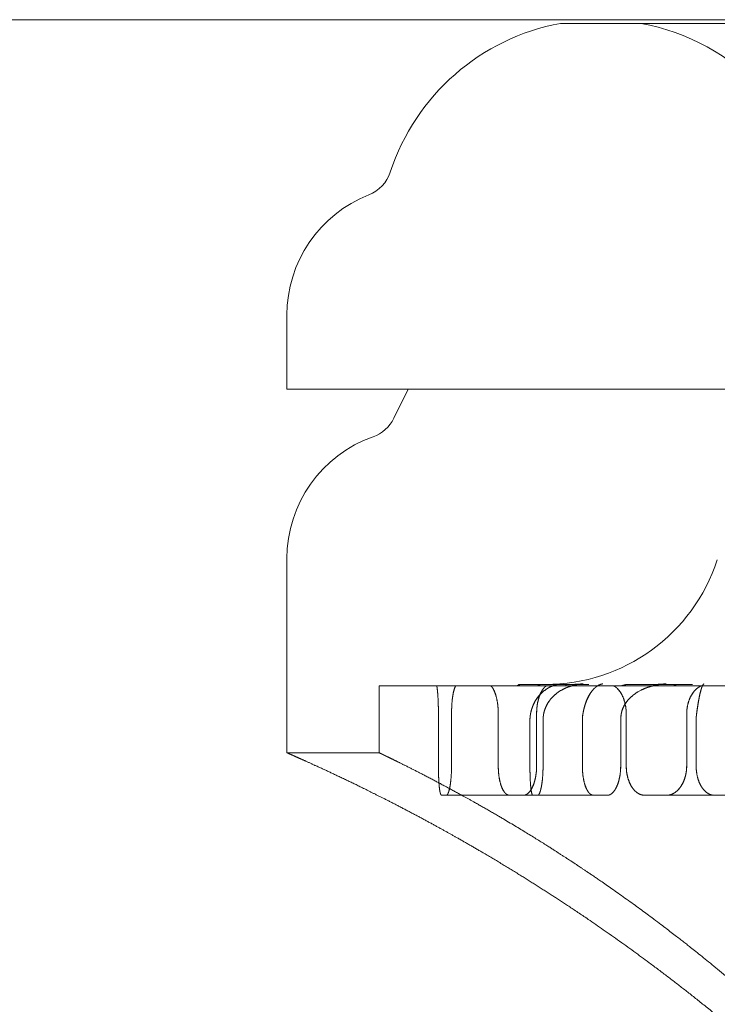
# Model space of a CAD drawing. Units: metres. Extents: x 0 to 80.8, y 0 to 8.
# Drawn here: x 12.2 to 12.2, y 1.6 to 1.7 of the extents above; entities that cross this region are included whole.
import ezdxf

# ---------------------------------------------------------------- set-up
doc = ezdxf.new("R2010")
doc.units = ezdxf.units.M
doc.header["$LTSCALE"] = 0.2
doc.layers.add("vifian'frame 2D", color=7, linetype='Continuous', lineweight=0)

msp = doc.modelspace()

# ---------------------------------------------------------------- linework, layer by layer
at = {"layer": "vifian'frame 2D", "color": 1, "linetype": 'Continuous', "lineweight": 0}
for p, q in [((11.84, 1.676000000000056), (12.26, 1.676000000000056)), ((12.23890912878854, 1.675899999999992), (12.26, 1.675899999999992)), ((12.2315, 1.665999999999998), (12.2315, 1.667999999999998)), ((12.2885, 1.665999999999998), (12.2315, 1.665999999999998)), ((12.23478262482211, 1.665995131001834), (12.23282707331111, 1.665999999999998)), ((12.23478262482211, 1.665995131001834), (12.23439802968275, 1.665210065131044)), ((12.28521737517789, 1.665995131001834), (12.23478262482211, 1.665995131001834)), ((12.2315, 1.656149999999992), (12.2315, 1.661407453893827)), ((12.23777634040001, 1.657999999999998), (12.23773686863072, 1.657966972899097)), ((12.23780455194341, 1.657999999999998), (12.23777634040001, 1.657999999999998)), ((12.23780455194341, 1.657999999999998), (12.23838790763181, 1.657999999999998)), ((12.23901905994694, 1.657999999999998), (12.23838790763181, 1.657999999999998)), ((12.23910738204364, 1.658000009361943), (12.23896509804402, 1.658000075716814)), ((12.23910738204364, 1.658000009361914), (12.23896509836451, 1.65800007571728)), ((12.23901905994694, 1.657999999999998), (12.23968023660418, 1.657999999999998)), ((12.24193337667754, 1.657999999999998), (12.24072214421644, 1.657999999999998)), ((12.24138334348367, 1.65800000936628), (12.24096795106563, 1.6580000705822)), ((12.24193337667754, 1.657999999999998), (12.24248271227634, 1.657999999999998)), ((12.234, 1.657966972899068), (12.27578816895184, 1.657966972899068)), ((12.234, 1.656149999999992), (12.234, 1.657966972899097)), ((12.23560299365141, 1.655799999999986), (12.23560299365141, 1.657200000000009)), ((12.23560315038011, 1.657200000000009), (12.23560315038011, 1.655799999999986)), ((12.23595870222128, 1.657200000000009), (12.23595870222128, 1.655799999999986)), ((12.2359590317063, 1.655799999999986), (12.2359590317063, 1.657200000000009)), ((12.23722354320378, 1.655799999999986), (12.23722354320378, 1.657200000000009)), ((12.23722417344843, 1.657200000000009), (12.23722417344843, 1.655799999999986)), ((12.23826202300476, 1.657200000000009), (12.23826202300476, 1.655799999999986)), ((12.23826281200946, 1.655799999999986), (12.23826281200946, 1.657200000000009)), ((12.24068938728113, 1.655799999999986), (12.24068938728113, 1.657200000000009)), ((12.2406904399808, 1.657200000000009), (12.2406904399808, 1.655799999999986)), ((12.2423265031421, 1.657200000000009), (12.2423265031421, 1.655799999999986)), ((12.24232768774312, 1.655799999999986), (12.24232768774312, 1.657200000000009)), ((12.23808115313435, 1.657021224617316), (12.23808115313435, 1.655799999999986)), ((12.2380812849878, 1.655799999999986), (12.2380812849878, 1.657021224617316)), ((12.23843686170422, 1.655799999999986), (12.23843686170422, 1.657021224617316)), ((12.23843716631399, 1.657021224617316), (12.23843716631399, 1.655799999999986)), ((12.23950095295656, 1.657021224617316), (12.23950095295656, 1.655799999999986)), ((12.23950151059078, 1.655799999999986), (12.23950151059078, 1.657021224617316)), ((12.24053943275756, 1.655799999999986), (12.24053943275756, 1.657021224617316)), ((12.24054014915181, 1.657021224617316), (12.24054014915181, 1.655799999999986)), ((12.2425815369655, 1.657021224617316), (12.2425815369655, 1.655799999999986)), ((12.24258247520227, 1.655799999999986), (12.24258247520227, 1.657021224617316)), ((12.234, 1.656149999999992), (12.2315, 1.656149999999992)), ((12.23568932745111, 1.654999999999998), (12.23581738253625, 1.654999999999998)), ((12.23581738253625, 1.654999999999998), (12.2375305909345, 1.654999999999998)), ((12.2375305909345, 1.654999999999998), (12.23790444366288, 1.654999999999998)), ((12.23790444366288, 1.654999999999998), (12.24017897732236, 1.654999999999998)), ((12.24119227266376, 1.654999999999998), (12.24178163437371, 1.654999999999998)), ((12.24178163437371, 1.654999999999998), (12.2436713945017, 1.654999999999998))]:
    msp.add_line(p, q, dxfattribs=at)
at = {"layer": "vifian'frame 2D", "color": 1, "linetype": 'Continuous', "lineweight": 0, "flags": 128}
for points in [[(12.23809712513683, 1.657199999999996, 0.04458592675603296), (12.23808115313435, 1.657021224617316)], [(12.23845313815615, 1.657200000000006, 0.04458717520884144), (12.23843716631399, 1.657021224617325)], [(12.23951563110561, 1.657199999999995, 0.04102295724732087), (12.23950095295658, 1.657021224617316)], [(12.24055482683287, 1.657199999999991, 0.04102660265913262), (12.24054014915182, 1.65702122461731)], [(12.24259373207227, 1.657199999999991, 0.03415234362469242), (12.24258153696552, 1.657021224617312)]]:
    msp.add_lwpolyline(points, format="xyb", dxfattribs=at)
at = {"layer": "vifian'frame 2D", "color": 1, "linetype": 'Continuous', "lineweight": 0}
for centre, radius, start, end in [((12.24, 1.670000000000001), 0.00599999999999765, 100.475313842339, 161.7968483116958), ((12.24, 1.669999999999999), 0.005999999999997392, 43.13406071036972, 79.52468615764315), ((12.23335031591434, 1.672186710214189), 0.001000000000004976, 291.5058648662614, 341.7968483114337), ((12.235, 1.667999999999996), 0.003500000000005198, 111.5058648661803, 179.9999999999702), ((12.2335, 1.665649999999993), 0.0009999999999978412, 289.4715155431225, 333.9002744057894), ((12.235, 1.661407359312871), 0.003499999999996921, 109.4711363752, 179.9984516881997), ((12.2385, 1.662900000000022), 0.004900000000003274, 270.0000000183449, 341.8484377707987)]:
    msp.add_arc(centre, radius, start, end, dxfattribs=at)
for points in [[(12.23780455194341, 1.657999999999998), (12.23780561760858, 1.657999984704596), (12.23780516161982, 1.657997737259949), (12.23780108203574, 1.657991675017071), (12.23778798810199, 1.657977141090819), (12.23777802437073, 1.657966972899068)], [(12.23777811888745, 1.657966972899068), (12.23778808007702, 1.657977141090819), (12.23780116880473, 1.657991675017071), (12.23780524430257, 1.657997737259949), (12.23780569731318, 1.657999984704596), (12.23780463014869, 1.657999999999998)], [(12.23829664976587, 1.657966972899068), (12.23831646495909, 1.657977141090819), (12.23835003306132, 1.657991675017074), (12.23837043169975, 1.657997736570956), (12.23838288181883, 1.65799998398034), (12.23838790763129, 1.657999999999532)], [(12.2383882692933, 1.657999999999532), (12.23838324200447, 1.657999983996034), (12.23837078896719, 1.657997736585883), (12.23835038643841, 1.657991675017071), (12.23831681359854, 1.657977141090819), (12.23829699616248, 1.657966972899068)], [(12.23857774940974, 1.657905334303387), (12.23861528004535, 1.657926692563187), (12.23869203368117, 1.657961004012213), (12.23875344480984, 1.657981861235501), (12.23879905599225, 1.657994640771639), (12.23885996252736, 1.658008256280647), (12.23891470982363, 1.658015443105652), (12.23892774251202, 1.658016786189817), (12.2389321711755, 1.658017227381583), (12.23893669373484, 1.658017632463596)], [(12.23857784646342, 1.657905334294683), (12.23862115734484, 1.657929984123691), (12.23871006306918, 1.657968143453074), (12.23877600174399, 1.657988442654695), (12.23881826245643, 1.657999180776968), (12.23887069936912, 1.658009798773141), (12.23891585662886, 1.658015553907823), (12.23892778322218, 1.658016783583418), (12.23893222484281, 1.658017226212154), (12.23893676004993, 1.658017632461413)], [(12.23901905994641, 1.657999999999532), (12.23902612993326, 1.65799998398034), (12.23903770661295, 1.657997736570957), (12.23905028133126, 1.657991675017074), (12.23905872714311, 1.657977141090819), (12.23905942435449, 1.657966972899068)], [(12.23905995212711, 1.657966972899068), (12.239059252281, 1.657977141090819), (12.23905080121653, 1.657991675017074), (12.23903822249773, 1.657997736570956), (12.2390266429525, 1.65799998398034), (12.2390195715485, 1.657999999999532)], [(12.23905367898153, 1.657905334276989), (12.23911009731281, 1.657929984109445), (12.23922619486552, 1.657968143454835), (12.23937158485838, 1.65800241517975), (12.23949465435886, 1.658015549724448), (12.23951017534109, 1.658016783809646), (12.2395160278332, 1.658017226281334), (12.23952192845827, 1.658017632522822)], [(12.23905400255375, 1.657905330837178), (12.23910290061852, 1.657926693929474), (12.23920312285199, 1.657961010915028), (12.23931618514918, 1.657990409368828), (12.23944400440642, 1.658011499711255), (12.23951023583922, 1.658016754860503), (12.23951853040981, 1.658017369832717), (12.23952226258063, 1.658017626893792)], [(12.23910738148956, 1.65800001872386), (12.23920626241892, 1.658000022101505), (12.23940402457766, 1.658008104244768), (12.23950258378283, 1.658016175830851)], [(12.2391077363498, 1.658000010429996), (12.23920655518775, 1.658000011048423), (12.23940419249567, 1.658008083557118), (12.23950268959486, 1.658016151206653)], [(12.2398370715263, 1.65790533429937), (12.23986020517199, 1.657926692520972), (12.23990729415769, 1.657961003925361), (12.23994493749026, 1.657981861151727), (12.23997290404867, 1.657994640708279), (12.24001030338246, 1.658008256478872), (12.24004404369417, 1.658015443468624), (12.24005215220038, 1.658016786241676), (12.24005481287291, 1.658017227397466), (12.24005760751784, 1.658017632477624)], [(12.23983758599721, 1.657905334290639), (12.23986428048461, 1.657929984120454), (12.23991879147587, 1.657968143453483), (12.23995921188965, 1.657988442659818), (12.2399851350475, 1.657999180785653), (12.24001735392948, 1.658009798863179), (12.24004519453751, 1.658015554137791), (12.2400526146557, 1.658016783635031), (12.24005528323445, 1.658017226227943), (12.24005808547599, 1.658017632475412)], [(12.24057353461996, 1.657966972899068), (12.24060159843692, 1.657977141090819), (12.24065292630562, 1.657991675017048), (12.2406879958985, 1.657997736570953), (12.24071143379324, 1.65799998398034), (12.24072214421598, 1.657999999999532)], [(12.24072291618108, 1.657999999999532), (12.24071220445727, 1.65799998398034), (12.24068876407516, 1.657997736570956), (12.24065369119899, 1.657991675017074), (12.24060235944489, 1.657977141090819), (12.24057429386576, 1.657966972899068)], [(12.2412265328012, 1.657905334280568), (12.24129148770067, 1.657929984112326), (12.24142537110135, 1.6579681434545), (12.24159308800201, 1.658002423812688), (12.24173485552615, 1.658015554440594), (12.24175260178632, 1.658016783764041), (12.24175939348938, 1.658017226267393), (12.2417661815825, 1.658017632510453)], [(12.24122725971605, 1.6579053342893), (12.24128354189805, 1.657926692415536), (12.24139906917388, 1.657961003708529), (12.24149156682036, 1.657981860942557), (12.24156025126683, 1.657994640550081), (12.24165187087326, 1.658008256965251), (12.24173399970778, 1.658015444361138), (12.24175338003964, 1.658016786371305), (12.24176015214811, 1.658017227437076), (12.24176692088627, 1.658017632512606)], [(12.24138333836122, 1.658000018732475), (12.24146691274253, 1.658000021832665), (12.24163406761936, 1.658007072283331), (12.24171741454335, 1.658014114953342)], [(12.24138408925774, 1.65800001875244), (12.24146765872318, 1.658000021841564), (12.24163480374186, 1.6580070719849), (12.24171814576699, 1.658014114368181)], [(12.24193337667754, 1.657999999999998), (12.24194588409563, 1.657999984704596), (12.24196856417023, 1.657997737259949), (12.24199677716001, 1.657991675017071), (12.2420260784578, 1.657977141090819), (12.24203738012543, 1.657966972899068)], [(12.242038298395, 1.657966972899068), (12.24202699421314, 1.657977141090819), (12.24199768804167, 1.657991675017071), (12.24196947146044, 1.657997737259949), (12.2419467888633, 1.657999984704596), (12.2419342802242, 1.657999999999998)], [(12.24272994629663, 1.657905334295354), (12.24273680877659, 1.657926692478735), (12.24275041819697, 1.657961003838505), (12.24276124402223, 1.657981861067927), (12.24276930017198, 1.657994640644921), (12.24278016143501, 1.658008256675048), (12.2427901591135, 1.658015443828276), (12.24279268934979, 1.658016786293533), (12.24279336633308, 1.65801722741332), (12.24279420666344, 1.658017632491622)], [(12.24273083650361, 1.657905334286681), (12.24273875187453, 1.657929984117259), (12.24275445178709, 1.657968143453907), (12.24277409614707, 1.658002438767506), (12.24279123735282, 1.658015562609093), (12.24279353608415, 1.658016783686667), (12.24279421528195, 1.658017226243738), (12.24279505754163, 1.65801763248944)], [(12.23555714120396, 1.657966972899068), (12.23555850898697, 1.657961002541537), (12.23556126634977, 1.657947107184187), (12.2355679479802, 1.657908483919895), (12.2355782510151, 1.657818837042005), (12.23558700963747, 1.657712214145586), (12.23559475684895, 1.657579936074561), (12.23560021742124, 1.657432170389651), (12.23560299365141, 1.657275321249899), (12.23560299365141, 1.65720000000001)], [(12.2356031503801, 1.65720000000001), (12.2356031503801, 1.657275321249899), (12.23560037204315, 1.65743217038965), (12.23559490721026, 1.65757993607456), (12.23558715376842, 1.657712214145586), (12.23557838772009, 1.657818837042005), (12.23556807544316, 1.657908483919895), (12.23556138730251, 1.657947107184187), (12.23555862718912, 1.657961002541537), (12.23555725801349, 1.657966972899068)], [(12.23595870222128, 1.65720000000001), (12.23595870222128, 1.657275321249899), (12.23596453849843, 1.657432170389651), (12.23597648904956, 1.657579936074561), (12.23599419296606, 1.657712214145586), (12.23601575020432, 1.657818837042005), (12.23604315281722, 1.657908483919895), (12.23606300822281, 1.657947107184187), (12.23607146027893, 1.657961002541537), (12.2360757665991, 1.657966972899068)], [(12.23607613528849, 1.657966972899068), (12.23607182760521, 1.657961002541537), (12.23606337285565, 1.657947107184187), (12.23604351107207, 1.657908483919895), (12.23601609938876, 1.657818837042005), (12.23599453485303, 1.657712214145586), (12.23597682480609, 1.65757993607456), (12.23596487005952, 1.657432170389651), (12.2359590317063, 1.657275321249899), (12.2359590317063, 1.65720000000001)], [(12.23701844958327, 1.657966972899068), (12.23702538201804, 1.657961002541537), (12.2370391280982, 1.657947107184187), (12.23707181181277, 1.657908483919895), (12.23711899483841, 1.657818837042005), (12.23715736701605, 1.657712214145586), (12.23718994382527, 1.657579936074561), (12.23721237731379, 1.65743217038965), (12.23722354320379, 1.657275321249899), (12.23722354320379, 1.65720000000001)], [(12.23722417344843, 1.65720000000001), (12.23722417344843, 1.657275321249899), (12.23721300559166, 1.65743217038965), (12.23719056812255, 1.657579936074561), (12.23715798548779, 1.657712214145586), (12.23711960635734, 1.657818837042005), (12.2370724146668, 1.657908483919895), (12.23703972483721, 1.657947107184187), (12.23702597617214, 1.657961002541537), (12.23701904242806, 1.657966972899068)], [(12.23857773353692, 1.657905326502221), (12.23852145135507, 1.657873186429), (12.23840279023755, 1.657781033127695), (12.23830234325115, 1.657669435639257), (12.23822248352726, 1.657552207840244), (12.23816360589283, 1.657431173626591), (12.23812248232408, 1.657315570718724), (12.23810511054375, 1.657240520842794), (12.23809956329734, 1.657213526988953), (12.23809712513685, 1.65719999999998)], [(12.23857783060829, 1.657905326502745), (12.23851229194271, 1.657867889849685), (12.23837645819439, 1.657757171996338), (12.23826695774977, 1.657622419734143), (12.2381899190793, 1.657491195007629), (12.23813991778743, 1.657368523961583), (12.23810768499617, 1.657257863253331), (12.23809725682996, 1.65720000000001)], [(12.23826202300476, 1.65720000000001), (12.23826202300476, 1.657275321249899), (12.23827600105469, 1.657432170389651), (12.23830439878452, 1.657579936074561), (12.23834612573008, 1.657712214145586), (12.23839625973856, 1.657818837042005), (12.23845915714658, 1.657908483919895), (12.23850394746054, 1.657947107184187), (12.23852292692063, 1.657961002541537), (12.23853255984874, 1.657966972899068)], [(12.23853338416672, 1.657966972899068), (12.23852375001544, 1.657961002541537), (12.23850476813726, 1.657947107184187), (12.23845997209429, 1.657908483919895), (12.23839706652237, 1.657818837042005), (12.2383469259361, 1.657712214145586), (12.23830519345674, 1.657579936074561), (12.23827679193651, 1.657432170389651), (12.23826281200946, 1.657275321249899), (12.23826281200946, 1.65720000000001)], [(12.23905366848567, 1.657905326502745), (12.23896821005585, 1.657867889849685), (12.23879411826472, 1.657757171996335), (12.23865573765185, 1.657622419734118), (12.23856008708071, 1.657491195007605), (12.23850007325955, 1.65736852396158), (12.23846325956074, 1.657257863253331), (12.23845283370669, 1.65720000000001)], [(12.23905399670292, 1.657905326502919), (12.23898061319153, 1.657873186429677), (12.23882825271264, 1.657781033128045), (12.23870076627863, 1.657669435639257), (12.23860070892989, 1.657552207840244), (12.23852873219101, 1.65743117362659), (12.23848019948828, 1.6573155707187), (12.23846138338607, 1.657240520842793), (12.23845557598262, 1.657213526988982), (12.23845313815615, 1.65720000000001)], [(12.23983705160764, 1.657905326502221), (12.23980243060389, 1.657873186429), (12.23972708248922, 1.657781033127694), (12.23966181292669, 1.657669435639257), (12.23960862087315, 1.657552207840244), (12.23956761246949, 1.65743117362659), (12.23953722976875, 1.657315570718701), (12.23952270973076, 1.657240520842793), (12.23951787206618, 1.657213526988982), (12.23951563110561, 1.65720000000001)], [(12.23983756610149, 1.657905326502745), (12.23979725698741, 1.657867889849685), (12.23971068621015, 1.657757171996335), (12.23963893740019, 1.657622419734118), (12.23958675212076, 1.657491195007605), (12.23955081434429, 1.65736852396158), (12.23952577388493, 1.657257863253331), (12.23951618827184, 1.65720000000001)], [(12.24034166868636, 1.657966972899068), (12.24035360412349, 1.657961002541537), (12.24037722524622, 1.657947107184187), (12.24043326308788, 1.657908483919895), (12.24051350344737, 1.657818837042005), (12.24057838035747, 1.657712214145586), (12.24063314746855, 1.65757993607456), (12.24067073636528, 1.657432170389651), (12.24068938728113, 1.657275321249899), (12.24068938728113, 1.65720000000001)], [(12.2406904399808, 1.65720000000001), (12.2406904399808, 1.657275321249899), (12.24067178739746, 1.657432170389651), (12.24063419512271, 1.657579936074561), (12.24057942306285, 1.657712214145586), (12.24051454023644, 1.657818837042005), (12.24043429249116, 1.657908483919895), (12.24037824942513, 1.657947107184187), (12.24035462609262, 1.657961002541537), (12.24034268953561, 1.657966972899068)], [(12.24122652847707, 1.657905326502774), (12.24112807392238, 1.657867889849692), (12.24092982859255, 1.657757171996364), (12.24077377908055, 1.657622419734147), (12.24066726599124, 1.657491195007629), (12.24060210181829, 1.657368523961583), (12.2405636897705, 1.657257863253331), (12.24055411090661, 1.65720000000001)], [(12.2412272553884, 1.657905326502221), (12.24114271590626, 1.657873186429), (12.24096899995243, 1.657781033127694), (12.24082480272019, 1.657669435639257), (12.24071265415574, 1.657552207840244), (12.24063340969713, 1.65743117362659), (12.24058139986492, 1.657315570718723), (12.24056266387683, 1.657240520842794), (12.24055706681837, 1.657213526988982), (12.24055482683287, 1.65720000000001)], [(12.2423265031421, 1.65720000000001), (12.2423265031421, 1.657275321249899), (12.24234749049634, 1.65743217038965), (12.24239003468812, 1.65757993607456), (12.24245240404452, 1.657712214145586), (12.24252705308475, 1.657818837042005), (12.24262034948901, 1.657908483919895), (12.24268644590628, 1.657947107184187), (12.24271441509952, 1.657961002541537), (12.24272859419859, 1.657966972899068)], [(12.24272980736086, 1.657966972899068), (12.24271562727763, 1.657961002541537), (12.2426876561376, 1.657947107184187), (12.24262155510444, 1.657908483919895), (12.24252825210421, 1.657818837042005), (12.2424535977388, 1.657712214145586), (12.24239122389354, 1.657579936074561), (12.24234867662351, 1.657432170389651), (12.24232768774312, 1.657275321249899), (12.24232768774312, 1.65720000000001)], [(12.24272992394928, 1.657905326502191), (12.24271976903525, 1.657873186428992), (12.24269383844903, 1.657781033127694), (12.24266903429557, 1.657669435639257), (12.24264681940645, 1.657552207840244), (12.24262700263722, 1.65743117362659), (12.24260982233885, 1.657315570718724), (12.24259933042224, 1.657240520842794), (12.2425955942756, 1.657213526988953), (12.24259373207227, 1.65719999999998)], [(12.24273081418255, 1.657905326502832), (12.24271900036884, 1.657867889849751), (12.2426887063217, 1.657757171996379), (12.24266052206485, 1.657622419734119), (12.24263741810411, 1.657491195007604), (12.24261845543646, 1.657368523961579), (12.24260263602765, 1.657257863253331), (12.24259466957132, 1.65720000000001)], [(12.23568932745111, 1.654999999999998), (12.23567997512079, 1.654999999999998), (12.23566148138837, 1.655030294532151), (12.23564496555917, 1.655091542569431), (12.23563098322422, 1.655181087186632), (12.23562020238247, 1.655287625023214), (12.23561153714231, 1.655419951050959), (12.23560577067377, 1.655567761874599), (12.23560299365141, 1.655724655822601), (12.23560299365141, 1.655799999999986)], [(12.2356031503801, 1.655799999999986), (12.2356031503801, 1.655724655822601), (12.23560592951043, 1.655567761874599), (12.2356117002393, 1.655419951050958), (12.23562037170546, 1.655287625023214), (12.2356311599518, 1.655181087186632), (12.23564515148113, 1.655091542569431), (12.2356616775715, 1.655030294532151), (12.23568018218605, 1.654999999999998), (12.2356895397378, 1.654999999999998)], [(12.23595870222128, 1.655799999999986), (12.23595870222128, 1.655724655822601), (12.2359528617632, 1.655567761874599), (12.23594120576962, 1.655419951050958), (12.23592440038541, 1.655287625023214), (12.23590486967159, 1.655181087186632), (12.23588118964463, 1.655091542569431), (12.23585563637505, 1.655030294532151), (12.23582947553816, 1.654999999999998), (12.23581738253625, 1.654999999999998)], [(12.23581765701523, 1.654999999999998), (12.23582975521103, 1.654999999999998), (12.23585592685311, 1.655030294532151), (12.23588149029313, 1.655091542569431), (12.23590517941712, 1.655181087186632), (12.23592471744772, 1.655287625023214), (12.23594152897621, 1.655419951050959), (12.23595318917099, 1.655567761874599), (12.2359590317063, 1.655724655822601), (12.2359590317063, 1.655799999999986)], [(12.2375305909345, 1.654999999999998), (12.23750054578167, 1.654999999999998), (12.23743888499313, 1.655030294532151), (12.23738162796801, 1.655091542569431), (12.23733110698975, 1.655181087186632), (12.2372908807139, 1.655287625023214), (12.23725744074229, 1.655419951050959), (12.23723471479601, 1.655567761874599), (12.23722354320379, 1.655724655822601), (12.23722354320379, 1.655799999999986)], [(12.23722417344843, 1.655799999999986), (12.23722417344843, 1.655724655822601), (12.2372353470086, 1.655567761874599), (12.23725807692916, 1.655419951050958), (12.23729152270405, 1.655287625023214), (12.23733175587244, 1.655181087186632), (12.23738228539751, 1.655091542569431), (12.23743955194315, 1.655030294532151), (12.23750122280915, 1.654999999999998), (12.23753127278789, 1.654999999999998)], [(12.23826202300479, 1.655799999999986), (12.23826202300479, 1.655724655822601), (12.23824803613837, 1.655567761874599), (12.2382198977633, 1.655419951050959), (12.23817897706113, 1.655287625023214), (12.23813070971924, 1.655181087186632), (12.23807127663567, 1.655091542569432), (12.23800571427145, 1.655030294532151), (12.23793700747208, 1.654999999999998), (12.23790444366288, 1.654999999999998)], [(12.23790518266987, 1.654999999999998), (12.23793775122467, 1.654999999999998), (12.23800646787685, 1.655030294532151), (12.23807203949682, 1.655091542569431), (12.23813148084308, 1.655181087186632), (12.23817975482113, 1.655287625023214), (12.23822068108807, 1.655419951050958), (12.23824882326486, 1.655567761874599), (12.23826281200946, 1.655724655822601), (12.23826281200946, 1.655799999999986)], [(12.23808115313435, 1.655799999999986), (12.23808115313435, 1.655724654173702), (12.23808375561831, 1.65556776062451), (12.23808918635934, 1.655419953835402), (12.23809738741476, 1.655287634376288), (12.23810766945955, 1.655181097805112), (12.23812109974616, 1.655091549809413), (12.23813710162941, 1.655030297961488), (12.23815516006592, 1.654999999999998), (12.23816435731811, 1.654999999999998)], [(12.23816454476095, 1.654999999999998), (12.23815534228539, 1.654999999999998), (12.23813727296197, 1.655030297961488), (12.23812126081224, 1.655091549809413), (12.23810782132576, 1.655181097805112), (12.23809753187182, 1.655287634376288), (12.23808932458616, 1.655419953835402), (12.23808388958152, 1.65556776062451), (12.2380812849878, 1.655724654173702), (12.2380812849878, 1.655799999999986)], [(12.23829241240328, 1.654999999999998), (12.23830466212425, 1.654999999999998), (12.2383312600079, 1.655030297961488), (12.23835732776805, 1.655091549809413), (12.23838155959889, 1.655181097805112), (12.23840158740811, 1.655287634376288), (12.23841885534048, 1.655419953835402), (12.23843084653479, 1.65556776062451), (12.23843686170422, 1.655724654173702), (12.23843686170422, 1.655799999999986)], [(12.23843716631399, 1.655799999999986), (12.23843716631399, 1.655724654173702), (12.23843114906906, 1.65556776062451), (12.23841915367703, 1.655419953835402), (12.23840187960543, 1.655287634376288), (12.23838184448484, 1.655181097805112), (12.23835760356256, 1.655091549809413), (12.23833152563701, 1.655030297961488), (12.23830491695213, 1.654999999999998), (12.23829266203841, 1.654999999999998)], [(12.23950095295656, 1.655799999999986), (12.23950095295656, 1.655724654173702), (12.23951196432233, 1.65556776062451), (12.23953438121072, 1.655419953835402), (12.23956739296308, 1.655287634376288), (12.23960715914632, 1.655181097805112), (12.23965717255184, 1.655091549809413), (12.23971395780929, 1.655030297961488), (12.23977522031546, 1.654999999999998), (12.23980512459401, 1.654999999999998)], [(12.23980573392866, 1.654999999999998), (12.23977582481928, 1.654999999999998), (12.2397145522225, 1.655030297961488), (12.2396577574293, 1.655091549809413), (12.23960773546084, 1.655181097805112), (12.2395679623709, 1.655287634376288), (12.23953494480203, 1.655419953835402), (12.23951252392964, 1.65556776062451), (12.23950151059078, 1.655724654173702), (12.23950151059078, 1.655799999999986)], [(12.24017897732236, 1.654999999999998), (12.24021168679656, 1.654999999999998), (12.24028079698985, 1.655030297961488), (12.24034683271172, 1.655091549809413), (12.2404067726544, 1.655181097805112), (12.24045549512118, 1.655287634376288), (12.24049683926465, 1.655419953835402), (12.24052528515979, 1.65556776062451), (12.24053943275756, 1.655724654173702), (12.24053943275756, 1.655799999999986)], [(12.24054014915181, 1.655799999999986), (12.24054014915181, 1.655724654173702), (12.24052599968091, 1.65556776062451), (12.24049754999401, 1.655419953835402), (12.2404562002997, 1.655287634376288), (12.24040747121174, 1.655181097805112), (12.24034752302261, 1.655091549809413), (12.24028147805992, 1.655030297961488), (12.24021235802622, 1.654999999999998), (12.24017964381064, 1.654999999999998)], [(12.24119227266376, 1.654999999999998), (12.24114396887547, 1.654999999999998), (12.24104413664167, 1.655030294532151), (12.24095077724905, 1.655091542569431), (12.24086781071738, 1.655181087186632), (12.24080139804489, 1.655287625023214), (12.24074589256905, 1.655419951050959), (12.24070804834735, 1.655567761874599), (12.24068938728113, 1.655724655822601), (12.24068938728113, 1.655799999999986)], [(12.2406904399808, 1.655799999999986), (12.2406904399808, 1.655724655822601), (12.24070910271548, 1.655567761874599), (12.24074695030344, 1.655419951050958), (12.24080246068967, 1.655287625023214), (12.24086887918421, 1.655181087186632), (12.2409518529227, 1.655091542569431), (12.2410452203239, 1.655030294532151), (12.24114506101402, 1.654999999999998), (12.24119336884172, 1.654999999999998)], [(12.2423265031421, 1.655799999999986), (12.2423265031421, 1.655724655822601), (12.2423055030501, 1.655567761874599), (12.24226316199797, 1.655419951050958), (12.24220144127609, 1.655287625023214), (12.24212834781176, 1.655181087186632), (12.24203797679903, 1.655091542569431), (12.2419377170475, 1.655030294532151), (12.24183203074763, 1.654999999999998), (12.24178163437371, 1.654999999999998)], [(12.24178277803617, 1.654999999999998), (12.2418331783229, 1.654999999999998), (12.24193887272492, 1.655030294532151), (12.24203914006764, 1.655091542569431), (12.24212951783925, 1.655181087186632), (12.24220261672148, 1.655287625023214), (12.2422643419778, 1.655419951050959), (12.24230668612415, 1.655567761874599), (12.24232768774312, 1.655724655822601), (12.24232768774312, 1.655799999999986)], [(12.2425815369655, 1.655799999999986), (12.2425815369655, 1.655724654173702), (12.24260006509832, 1.65556776062451), (12.24263765197089, 1.655419953835402), (12.24269279988632, 1.655287634376288), (12.24275882844614, 1.655181097805112), (12.24284137300305, 1.655091549809413), (12.24293434102777, 1.655030297961488), (12.2430338442606, 1.654999999999998), (12.24308203279174, 1.654999999999998)], [(12.24308301465138, 1.654999999999998), (12.24303482207332, 1.654999999999998), (12.24293531036368, 1.655030297961488), (12.24284233430653, 1.655091549809413), (12.24275978251735, 1.655181097805112), (12.24269374811283, 1.655287634376288), (12.2426385952659, 1.655419953835402), (12.24260100501169, 1.65556776062451), (12.24258247520227, 1.655724654173702), (12.24258247520227, 1.655799999999986)]]:
    msp.add_open_spline(points, degree=2, dxfattribs=at)
for points, weights in [([(12.23808128498778, 1.657021224617306), (12.23808128514903, 1.657081220591711), (12.23808662350491, 1.657140973662478), (12.23809725682994, 1.657199999999988)], [1, 0.9973009497605094, 0.9973009497605094, 1]), ([(12.23843686170421, 1.657021224617313), (12.23843686166243, 1.657081220591718), (12.23844220007189, 1.657140973662484), (12.2384528337067, 1.657199999999993)], [1, 0.9973009497603456, 0.9973009497603456, 1]), ([(12.23950151059077, 1.657021224617293), (12.23950151094199, 1.657081220591698), (12.23950641674334, 1.657140973662465), (12.23951618827182, 1.657199999999975)], [1, 0.997300949761047, 0.997300949761047, 1]), ([(12.24053943275755, 1.657021224617301), (12.24053943251613, 1.657081220591706), (12.2405443384739, 1.657140973662473), (12.24055411090659, 1.657199999999982)], [1, 0.9973009497612757, 0.9973009497612757, 1]), ([(12.24258247520226, 1.657021224617316), (12.242582475715, 1.657081220591721), (12.24258655150544, 1.657140973662488), (12.24259466957129, 1.657199999999996)], [1, 0.997300949759986, 0.997300949759986, 1])]:
    msp.add_rational_spline(points, weights, degree=3, dxfattribs=at)
for points, knots in [([(12.2315, 1.656149999999992), (12.23152412749558, 1.656139496576498), (12.23159650997526, 1.656107986309094), (12.2317889224538, 1.656022919213154), (12.23207626578384, 1.655894531420254), (12.23239293052278, 1.655749992059162), (12.23268654946012, 1.655614111077561), (12.23307569793677, 1.65543047442794), (12.23358922574515, 1.655181543524199), (12.23426972613444, 1.654840732127286), (12.23516430384346, 1.654373375452742), (12.23595007481124, 1.653939616722484), (12.23655562087476, 1.653594886427558), (12.23717260540725, 1.653231576781219), (12.23779555258499, 1.65285292581196), (12.23840041374274, 1.652472353892582), (12.23897951215728, 1.652097176778747), (12.23979356795057, 1.651553419988463), (12.24086286889139, 1.650800394209882), (12.24182731087799, 1.650080294037371), (12.24266940883754, 1.64942361016911), (12.24375619627745, 1.648537990848603), (12.24508475815606, 1.647376934097779), (12.24609529645272, 1.646426606577579), (12.24678818683649, 1.64574972763615), (12.24748803910736, 1.645038898324939), (12.24819280696728, 1.644293426975715), (12.24854024910872, 1.643910251237828)], [0, 0, 0, 0.01960784595504011, 0.05882353211685297, 0.09803921827866582, 0.1372549044399735, 0.1764705906012811, 0.2156862767630773, 0.2549019629252394, 0.2941176490872476, 0.3333333352492431, 0.372549021411285, 0.4117647075734236, 0.4509803937355931, 0.4901960798977317, 0.5294117660597528, 0.5686274522215838, 0.607843138383309, 0.6470588245450093, 0.6862745107067897, 0.7254901968685015, 0.7647058830301614, 0.8039215691918596, 0.8431372553535498, 0.8823529415152185, 0.9215686276769185, 0.9607843138384962, 1, 1, 1]), ([(12.24954549041498, 1.643910251237829), (12.2492113600574, 1.644314178305531), (12.24853131411634, 1.645100889609151), (12.24785642670455, 1.645848821761354), (12.24718896200039, 1.64655888540236), (12.24621830782231, 1.647550857492744), (12.24494311004407, 1.648757428844644), (12.24389807103834, 1.649676654214072), (12.24309310007084, 1.650352642364147), (12.24247049619997, 1.650852070185722), (12.24202606400547, 1.651199397035093), (12.24122245175358, 1.651811927227264), (12.24009826482259, 1.652613656935324), (12.23942504589994, 1.65306537760428), (12.23914749119537, 1.653248549257958), (12.23870121529114, 1.65353844872344), (12.23810940103098, 1.653909217568955), (12.23737150586921, 1.65435655190366), (12.2365485350439, 1.654828562450001), (12.23592222367433, 1.65517276830241), (12.23544978976726, 1.655424031981737), (12.23509167652023, 1.655609399185695), (12.23482154990636, 1.655746494819809), (12.23453026631169, 1.655892285949884), (12.23426585759903, 1.656021810356581), (12.23408880879876, 1.656107619995872), (12.23402220220131, 1.656139404998187), (12.234, 1.656149999999992)], [0, 0, 0, 0.03921568616200563, 0.07843137232399543, 0.1176470584859692, 0.1568627446479592, 0.1960784308100156, 0.2352941169721164, 0.2745098031341337, 0.3137254892962011, 0.3529411754581663, 0.392156861619912, 0.4313725477817263, 0.4705882339435497, 0.5098039201054773, 0.5490196062676234, 0.5882352924299289, 0.6274509785923568, 0.6666666647546512, 0.7058823509169456, 0.7450980370792547, 0.7843137232415638, 0.8235294094038976, 0.8627450955662641, 0.9019607817288398, 0.9411764678916484, 0.9803921540548071, 1, 1, 1])]:
    msp.add_open_spline(points, degree=2, knots=knots, dxfattribs=at)

doc.saveas('drawing.dxf')
